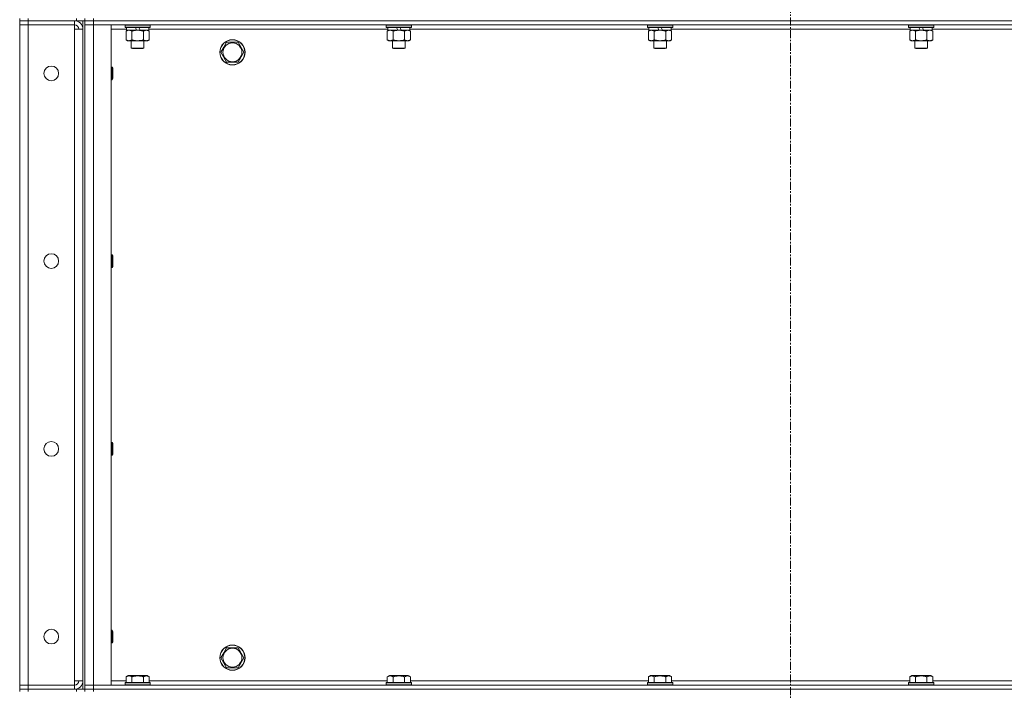
# Model space of a CAD drawing. Units: millimetres. Extents: x 0 to 21000, y -7 to 14850.
# Drawn here: x 9574 to 10509, y 10448 to 11085 of the extents above; entities that cross this region are included whole.
import ezdxf

# ---------------------------------------------------------------- set-up
doc = ezdxf.new("R2010")
doc.units = ezdxf.units.MM
doc.linetypes.add('K5LT_AXLED', pattern=[12, 7.5, -1.5, 1.5, -1.5])
doc.linetypes.add('K5LT_THIN', pattern=[0])
for name, color, linetype, true_color in [('OSI', 2, 'Continuous', 0xffff00), ('R', 1, 'Continuous', 0xff0000), ('WELDING', 7, 'Continuous', 0xffffff)]:
    doc.layers.add(name, color=color, linetype=linetype, true_color=true_color)

msp = doc.modelspace()

# ---------------------------------------------------------------- linework, layer by layer
at = {"layer": 'OSI', "color": 30, "linetype": 'K5LT_AXLED', "lineweight": 18, "true_color": 0xff8000}
msp.add_line((10306.4, 12323.45), (10306.4, 8973.45), dxfattribs=at)
at = {"layer": 'R', "color": 7, "linetype": 'K5LT_THIN', "lineweight": 18}
for p, q in [((9574.4, 11086.45), (9574.4, 11084.45)), ((9582.4, 11084.45), (9574.4, 11084.45)), ((9574.4, 11084.45), (9582.4, 11084.45)), ((9574.4, 11084.45), (9574.4, 11080.45)), ((9574.4, 10453.45), (9574.4, 11080.45)), ((9574.4, 11080.45), (9582.4, 11080.45)), ((9582.4, 11080.45), (9574.4, 11080.45)), ((9582.4, 11086.45), (9582.4, 11084.45)), ((9628.4, 11084.45), (9582.4, 11084.45)), ((9626.4, 11084.45), (9582.4, 11084.45)), ((9582.4, 11084.45), (9582.4, 11080.45)), ((9582.4, 11080.45), (9626.4, 11080.45)), ((9582.4, 11080.45), (9582.4, 10453.45)), ((9626.4, 11084.45), (9626.4, 11080.45)), ((9626.4, 11080.45), (9626.4, 11076.45)), ((9628.4, 11084.45), (9628.4, 11086.45)), ((9636.4, 11084.45), (9628.4, 11084.45)), ((9634.4, 11084.45), (9634.4, 10449.45)), ((9636.4, 11084.45), (9636.4, 11086.45)), ((9636.4, 11086.45), (9636.4, 11084.45)), ((9644.4, 11084.45), (9636.4, 11084.45)), ((9636.4, 11084.45), (9644.4, 11084.45)), ((9636.4, 11084.45), (9636.4, 10449.45)), ((9636.4, 11084.45), (9636.4, 11080.45)), ((9636.4, 11080.45), (9644.4, 11080.45)), ((9644.4, 11080.45), (9636.4, 11080.45)), ((9636.4, 10453.45), (9636.4, 11080.45)), ((9644.4, 11086.45), (9644.4, 11084.45)), ((9644.4, 11084.45), (10968.4, 11084.45)), ((10968.4, 11084.45), (9644.4, 11084.45)), ((9644.4, 11084.45), (9644.4, 11080.45)), ((10968.4, 11080.45), (9644.4, 11080.45)), ((9644.4, 11080.45), (9661.4, 11080.45)), ((9644.4, 11080.45), (9644.4, 10453.45)), ((9661.4, 11080.45), (9661.4, 10453.45)), ((9674.4, 11080.15), (9674.57, 11080.45)), ((9674.4, 11080.15), (9674.4, 11078.25)), ((9698.4, 11080.15), (9674.4, 11080.15)), ((9698.4, 11080.15), (9698.23, 11080.45)), ((9698.4, 11080.15), (9698.4, 11078.25)), ((9922.4, 11080.15), (9922.57, 11080.45)), ((9922.4, 11080.15), (9922.4, 11078.25)), ((9946.4, 11080.15), (9922.4, 11080.15)), ((9946.4, 11080.15), (9946.23, 11080.45)), ((9946.4, 11080.15), (9946.4, 11078.25)), ((10170.4, 11080.15), (10170.57, 11080.45)), ((10170.4, 11080.15), (10170.4, 11078.25)), ((10194.4, 11080.15), (10170.4, 11080.15)), ((10194.4, 11080.15), (10194.23, 11080.45)), ((10194.4, 11080.15), (10194.4, 11078.25)), ((10418.4, 11080.15), (10418.57, 11080.45)), ((10418.4, 11080.15), (10418.4, 11078.25)), ((10442.4, 11080.15), (10418.4, 11080.15)), ((10442.4, 11080.15), (10442.23, 11080.45)), ((10442.4, 11080.15), (10442.4, 11078.25)), ((9626.4, 11076.45), (9634.4, 11076.45)), ((9626.4, 10457.45), (9626.4, 11076.45)), ((9634.4, 11076.45), (9634.4, 10457.45)), ((9675.9, 11076.45), (9661.4, 11076.45)), ((9698.4, 11078.25), (9674.4, 11078.25)), ((9674.4, 11078.25), (9674.57, 11077.95)), ((9698.23, 11077.95), (9674.57, 11077.95)), ((9675.43, 11074.6), (9676.9, 11075.45)), ((9675.43, 11074.6), (9675.43, 11066.3)), ((9675.9, 11077.95), (9675.9, 11075.45)), ((9685.39, 11075.45), (9675.9, 11075.45)), ((9680.92, 11074.6), (9680.92, 11066.3)), ((9685.39, 11075.45), (9684.22, 11077.95)), ((9685.39, 11075.45), (9686.4, 11075.45)), ((9686.4, 11075.45), (9688.7, 11075.45)), ((9688.7, 11075.45), (9687.53, 11077.95)), ((9696.9, 11075.45), (9688.7, 11075.45)), ((9691.88, 11074.6), (9691.88, 11066.3)), ((9697.37, 11074.6), (9695.9, 11075.45)), ((9696.9, 11077.95), (9696.9, 11075.45)), ((9923.9, 11076.45), (9696.9, 11076.45)), ((9697.37, 11074.6), (9697.37, 11066.3)), ((9698.4, 11078.25), (9698.23, 11077.95)), ((9946.4, 11078.25), (9922.4, 11078.25)), ((9922.4, 11078.25), (9922.57, 11077.95)), ((9946.23, 11077.95), (9922.57, 11077.95)), ((9923.43, 11074.6), (9924.9, 11075.45)), ((9923.43, 11074.6), (9923.43, 11066.3)), ((9923.9, 11077.95), (9923.9, 11075.45)), ((9933.39, 11075.45), (9923.9, 11075.45)), ((9928.92, 11074.6), (9928.92, 11066.3)), ((9933.39, 11075.45), (9932.22, 11077.95)), ((9933.39, 11075.45), (9934.4, 11075.45)), ((9934.4, 11075.45), (9936.7, 11075.45)), ((9936.7, 11075.45), (9935.53, 11077.95)), ((9944.9, 11075.45), (9936.7, 11075.45)), ((9939.88, 11074.6), (9939.88, 11066.3)), ((9945.37, 11074.6), (9943.9, 11075.45)), ((9944.9, 11077.95), (9944.9, 11075.45)), ((10171.9, 11076.45), (9944.9, 11076.45)), ((9945.37, 11074.6), (9945.37, 11066.3)), ((9946.4, 11078.25), (9946.23, 11077.95)), ((10194.4, 11078.25), (10170.4, 11078.25)), ((10170.4, 11078.25), (10170.57, 11077.95)), ((10194.23, 11077.95), (10170.57, 11077.95)), ((10171.43, 11074.6), (10172.9, 11075.45)), ((10171.43, 11074.6), (10171.43, 11066.3)), ((10171.9, 11077.95), (10171.9, 11075.45)), ((10181.39, 11075.45), (10171.9, 11075.45)), ((10176.92, 11074.6), (10176.92, 11066.3)), ((10181.39, 11075.45), (10180.22, 11077.95)), ((10181.39, 11075.45), (10182.4, 11075.45)), ((10182.4, 11075.45), (10184.7, 11075.45)), ((10184.7, 11075.45), (10183.53, 11077.95)), ((10192.9, 11075.45), (10184.7, 11075.45)), ((10187.88, 11074.6), (10187.88, 11066.3)), ((10193.37, 11074.6), (10191.9, 11075.45)), ((10192.9, 11077.95), (10192.9, 11075.45)), ((10419.9, 11076.45), (10192.9, 11076.45)), ((10193.37, 11074.6), (10193.37, 11066.3)), ((10194.4, 11078.25), (10194.23, 11077.95)), ((10442.4, 11078.25), (10418.4, 11078.25)), ((10418.4, 11078.25), (10418.57, 11077.95)), ((10442.23, 11077.95), (10418.57, 11077.95)), ((10419.43, 11074.6), (10420.9, 11075.45)), ((10419.43, 11074.6), (10419.43, 11066.3)), ((10419.9, 11077.95), (10419.9, 11075.45)), ((10429.39, 11075.45), (10419.9, 11075.45)), ((10424.92, 11074.6), (10424.92, 11066.3)), ((10429.39, 11075.45), (10428.22, 11077.95)), ((10429.39, 11075.45), (10430.4, 11075.45)), ((10430.4, 11075.45), (10432.7, 11075.45)), ((10432.7, 11075.45), (10431.53, 11077.95)), ((10440.9, 11075.45), (10432.7, 11075.45)), ((10435.88, 11074.6), (10435.88, 11066.3)), ((10441.37, 11074.6), (10439.9, 11075.45)), ((10440.9, 11077.95), (10440.9, 11075.45)), ((10667.9, 11076.45), (10440.9, 11076.45)), ((10441.37, 11074.6), (10441.37, 11066.3)), ((10442.4, 11078.25), (10442.23, 11077.95)), ((9675.43, 11066.3), (9676.9, 11065.45)), ((9678.17, 11065.45), (9676.9, 11065.45)), ((9695.9, 11065.45), (9678.17, 11065.45)), ((9680.4, 11065.45), (9680.4, 11058.53)), ((9692.4, 11065.45), (9692.4, 11058.53)), ((9697.37, 11066.3), (9695.9, 11065.45)), ((9768.17, 11059.2), (9770.92, 11063.95)), ((9770.92, 11063.95), (9781.88, 11063.95)), ((9781.88, 11063.95), (9787.37, 11054.45)), ((9923.43, 11066.3), (9924.9, 11065.45)), ((9926.17, 11065.45), (9924.9, 11065.45)), ((9943.9, 11065.45), (9926.17, 11065.45)), ((9928.4, 11065.45), (9928.4, 11058.53)), ((9940.4, 11065.45), (9940.4, 11058.53)), ((9945.37, 11066.3), (9943.9, 11065.45)), ((10171.43, 11066.3), (10172.9, 11065.45)), ((10174.17, 11065.45), (10172.9, 11065.45)), ((10191.9, 11065.45), (10174.17, 11065.45)), ((10176.4, 11065.45), (10176.4, 11058.53)), ((10188.4, 11065.45), (10188.4, 11058.53)), ((10193.37, 11066.3), (10191.9, 11065.45)), ((10419.43, 11066.3), (10420.9, 11065.45)), ((10422.17, 11065.45), (10420.9, 11065.45)), ((10439.9, 11065.45), (10422.17, 11065.45)), ((10424.4, 11065.45), (10424.4, 11058.53)), ((10436.4, 11065.45), (10436.4, 11058.53)), ((10441.37, 11066.3), (10439.9, 11065.45)), ((9692.4, 11058.53), (9680.4, 11058.53)), ((9680.4, 11058.53), (9681.4, 11057.95)), ((9691.4, 11057.95), (9681.4, 11057.95)), ((9692.4, 11058.53), (9691.4, 11057.95)), ((9765.43, 11054.45), (9768.17, 11059.2)), ((9770.92, 11044.95), (9765.43, 11054.45)), ((9787.37, 11054.45), (9781.88, 11044.95)), ((9940.4, 11058.53), (9928.4, 11058.53)), ((9928.4, 11058.53), (9929.4, 11057.95)), ((9939.4, 11057.95), (9929.4, 11057.95)), ((9940.4, 11058.53), (9939.4, 11057.95)), ((10188.4, 11058.53), (10176.4, 11058.53)), ((10176.4, 11058.53), (10177.4, 11057.95)), ((10187.4, 11057.95), (10177.4, 11057.95)), ((10188.4, 11058.53), (10187.4, 11057.95)), ((10436.4, 11058.53), (10424.4, 11058.53)), ((10424.4, 11058.53), (10425.4, 11057.95)), ((10435.4, 11057.95), (10425.4, 11057.95)), ((10436.4, 11058.53), (10435.4, 11057.95)), ((9781.88, 11044.95), (9770.92, 11044.95)), ((9661.4, 11040.45), (9662.32, 11040.45)), ((9662.32, 11040.45), (9662.9, 11039.45)), ((9662.32, 11040.45), (9662.32, 11028.45)), ((9662.9, 11039.45), (9662.9, 11029.45)), ((9661.4, 11028.45), (9662.32, 11028.45)), ((9662.32, 11028.45), (9662.9, 11029.45)), ((9661.4, 10862.12), (9662.32, 10862.12)), ((9662.32, 10862.12), (9662.9, 10861.12)), ((9662.32, 10862.12), (9662.32, 10850.12)), ((9662.9, 10861.12), (9662.9, 10851.12)), ((9661.4, 10850.12), (9662.32, 10850.12)), ((9662.32, 10850.12), (9662.9, 10851.12)), ((9661.4, 10683.78), (9662.32, 10683.78)), ((9662.32, 10683.78), (9662.9, 10682.78)), ((9662.32, 10683.78), (9662.32, 10671.78)), ((9662.9, 10682.78), (9662.9, 10672.78)), ((9661.4, 10671.78), (9662.32, 10671.78)), ((9662.32, 10671.78), (9662.9, 10672.78)), ((9661.4, 10505.45), (9662.32, 10505.45)), ((9662.32, 10505.45), (9662.9, 10504.45)), ((9662.32, 10505.45), (9662.32, 10493.45)), ((9662.9, 10504.45), (9662.9, 10494.45)), ((9661.4, 10493.45), (9662.32, 10493.45)), ((9662.32, 10493.45), (9662.9, 10494.45)), ((9765.43, 10479.45), (9768.17, 10484.2)), ((9768.17, 10484.2), (9770.92, 10488.95)), ((9770.92, 10488.95), (9781.88, 10488.95)), ((9781.88, 10488.95), (9787.37, 10479.45)), ((9770.92, 10469.95), (9765.43, 10479.45)), ((9787.37, 10479.45), (9781.88, 10469.95)), ((9675.43, 10461.3), (9677.43, 10462.45)), ((9695.37, 10462.45), (9677.43, 10462.45)), ((9697.37, 10461.3), (9695.37, 10462.45)), ((9781.88, 10469.95), (9770.92, 10469.95)), ((9923.43, 10461.3), (9925.43, 10462.45)), ((9943.37, 10462.45), (9925.43, 10462.45)), ((9945.37, 10461.3), (9943.37, 10462.45)), ((10171.43, 10461.3), (10173.43, 10462.45)), ((10191.37, 10462.45), (10173.43, 10462.45)), ((10193.37, 10461.3), (10191.37, 10462.45)), ((10419.43, 10461.3), (10421.43, 10462.45)), ((10439.37, 10462.45), (10421.43, 10462.45)), ((10441.37, 10461.3), (10439.37, 10462.45)), ((9582.4, 10453.45), (9574.4, 10453.45)), ((9574.4, 10453.45), (9582.4, 10453.45)), ((9574.4, 10449.45), (9574.4, 10453.45)), ((9626.4, 10453.45), (9582.4, 10453.45)), ((9582.4, 10449.45), (9582.4, 10453.45)), ((9634.4, 10457.45), (9626.4, 10457.45)), ((9626.4, 10457.45), (9626.4, 10453.45)), ((9626.4, 10449.45), (9626.4, 10453.45)), ((9644.4, 10453.45), (9636.4, 10453.45)), ((9636.4, 10453.45), (9644.4, 10453.45)), ((9636.4, 10449.45), (9636.4, 10453.45)), ((9644.4, 10453.45), (10968.4, 10453.45)), ((9661.4, 10453.45), (9644.4, 10453.45)), ((9644.4, 10449.45), (9644.4, 10453.45)), ((9661.4, 10457.45), (9675.43, 10457.45)), ((9674.4, 10455.65), (9674.57, 10455.95)), ((9674.4, 10455.65), (9674.4, 10453.75)), ((9698.4, 10455.65), (9674.4, 10455.65)), ((9698.4, 10453.75), (9674.4, 10453.75)), ((9674.4, 10453.75), (9674.57, 10453.45)), ((9698.23, 10455.95), (9674.57, 10455.95)), ((9675.43, 10461.3), (9675.43, 10455.95)), ((9680.92, 10461.3), (9680.92, 10455.95)), ((9691.88, 10461.3), (9691.88, 10455.95)), ((9697.37, 10461.3), (9697.37, 10455.95)), ((9697.37, 10457.45), (9923.43, 10457.45)), ((9698.4, 10455.65), (9698.23, 10455.95)), ((9698.4, 10453.75), (9698.23, 10453.45)), ((9698.4, 10455.65), (9698.4, 10453.75)), ((9922.4, 10455.65), (9922.57, 10455.95)), ((9922.4, 10455.65), (9922.4, 10453.75)), ((9946.4, 10455.65), (9922.4, 10455.65)), ((9946.4, 10453.75), (9922.4, 10453.75)), ((9922.4, 10453.75), (9922.57, 10453.45)), ((9946.23, 10455.95), (9922.57, 10455.95)), ((9923.43, 10461.3), (9923.43, 10455.95)), ((9928.92, 10461.3), (9928.92, 10455.95)), ((9939.88, 10461.3), (9939.88, 10455.95)), ((9945.37, 10461.3), (9945.37, 10455.95)), ((9945.37, 10457.45), (10171.43, 10457.45)), ((9946.4, 10455.65), (9946.23, 10455.95)), ((9946.4, 10453.75), (9946.23, 10453.45)), ((9946.4, 10455.65), (9946.4, 10453.75)), ((10170.4, 10455.65), (10170.57, 10455.95)), ((10170.4, 10455.65), (10170.4, 10453.75)), ((10194.4, 10455.65), (10170.4, 10455.65)), ((10194.4, 10453.75), (10170.4, 10453.75)), ((10170.4, 10453.75), (10170.57, 10453.45)), ((10194.23, 10455.95), (10170.57, 10455.95)), ((10171.43, 10461.3), (10171.43, 10455.95)), ((10176.92, 10461.3), (10176.92, 10455.95)), ((10187.88, 10461.3), (10187.88, 10455.95)), ((10193.37, 10461.3), (10193.37, 10455.95)), ((10193.37, 10457.45), (10419.43, 10457.45)), ((10194.4, 10455.65), (10194.23, 10455.95)), ((10194.4, 10453.75), (10194.23, 10453.45)), ((10194.4, 10455.65), (10194.4, 10453.75)), ((10418.4, 10455.65), (10418.57, 10455.95)), ((10418.4, 10455.65), (10418.4, 10453.75)), ((10442.4, 10455.65), (10418.4, 10455.65)), ((10442.4, 10453.75), (10418.4, 10453.75)), ((10418.4, 10453.75), (10418.57, 10453.45)), ((10442.23, 10455.95), (10418.57, 10455.95)), ((10419.43, 10461.3), (10419.43, 10455.95)), ((10424.92, 10461.3), (10424.92, 10455.95)), ((10435.88, 10461.3), (10435.88, 10455.95)), ((10441.37, 10461.3), (10441.37, 10455.95)), ((10441.37, 10457.45), (10667.43, 10457.45)), ((10442.4, 10455.65), (10442.23, 10455.95)), ((10442.4, 10453.75), (10442.23, 10453.45)), ((10442.4, 10455.65), (10442.4, 10453.75)), ((9574.4, 10449.45), (9582.4, 10449.45)), ((9574.4, 10449.45), (9574.4, 10447.45)), ((9582.4, 10449.45), (9574.4, 10449.45)), ((9628.4, 10449.45), (9582.4, 10449.45)), ((9582.4, 10449.45), (9582.4, 10447.45)), ((9582.4, 10449.45), (9626.4, 10449.45)), ((9628.4, 10449.45), (9636.4, 10449.45)), ((9628.4, 10447.45), (9628.4, 10449.45)), ((9644.4, 10449.45), (9636.4, 10449.45)), ((9636.4, 10449.45), (9644.4, 10449.45)), ((9636.4, 10449.45), (9636.4, 10447.45)), ((9636.4, 10447.45), (9636.4, 10449.45)), ((9644.4, 10449.45), (10968.4, 10449.45)), ((9644.4, 10449.45), (10968.4, 10449.45)), ((9644.4, 10449.45), (9644.4, 10447.45))]:
    msp.add_line(p, q, dxfattribs=at)
for centre, radius in [((9776.4, 11054.45), 12), ((9776.4, 11054.45), 11.83), ((9776.4, 11054.45), 8.97), ((9604.4, 11034.45), 7), ((9604.4, 10856.12), 7), ((9604.4, 10677.78), 7), ((9604.4, 10499.45), 7), ((9776.4, 10479.45), 12), ((9776.4, 10479.45), 11.83), ((9776.4, 10479.45), 8.97)]:
    msp.add_circle(centre, radius, dxfattribs=at)
for centre, radius, start, end in [((9626.4, 11076.45), 8, 0, 90), ((9626.4, 11076.45), 4, 0, 90), ((9626.4, 10457.45), 8, 270, 0), ((9626.4, 10457.45), 4, 270, 0)]:
    msp.add_arc(centre, radius, start, end, dxfattribs=at)
at = {"layer": 'WELDING', "color": 7, "linetype": 'K5LT_THIN', "lineweight": 18}
for points, knots in [([(9678.17, 11075.45), (9677.99, 11075.45), (9677.67, 11075.43), (9677.18, 11075.34), (9676.66, 11075.19), (9676.06, 11074.94), (9675.63, 11074.72), (9675.43, 11074.6)], [0, 0, 0, 0, 1.597458, 2.676777, 4.235764, 6.182879, 8, 8, 8, 8]), ([(9680.92, 11074.6), (9680.58, 11074.79), (9680.09, 11075.04), (9679.45, 11075.26), (9679.04, 11075.37), (9678.61, 11075.43), (9678.33, 11075.45), (9678.17, 11075.45)], [0, 0, 0, 0, 3.005828, 4.318193, 5.5895, 6.632109, 8, 8, 8, 8]), ([(9686.4, 11075.45), (9686.22, 11075.45), (9685.85, 11075.44), (9685.3, 11075.42), (9684.75, 11075.37), (9684.26, 11075.31), (9683.9, 11075.26), (9683.67, 11075.23), (9683.5, 11075.2), (9683.32, 11075.17), (9683.15, 11075.14), (9682.98, 11075.11), (9682.79, 11075.07), (9682.57, 11075.02), (9682.25, 11074.95), (9681.94, 11074.87), (9681.62, 11074.79), (9681.39, 11074.73), (9681.15, 11074.67), (9680.99, 11074.62), (9680.92, 11074.6)], [0, 0, 0, 0, 0.426692, 0.853385, 1.280077, 1.70677, 1.976977, 2.112081, 2.247185, 2.382289, 2.517392, 2.652496, 2.7876, 2.975699, 3.163798, 3.539996, 3.728096, 3.916195, 4.104294, 4.292393, 4.292393, 4.292393, 4.292393]), ([(9691.88, 11074.6), (9691.82, 11074.62), (9691.7, 11074.65), (9691.52, 11074.7), (9691.33, 11074.75), (9691.09, 11074.82), (9690.78, 11074.9), (9690.44, 11074.98), (9690.13, 11075.04), (9689.85, 11075.1), (9689.62, 11075.14), (9689.44, 11075.18), (9689.23, 11075.21), (9688.94, 11075.26), (9688.58, 11075.31), (9688.21, 11075.35), (9687.73, 11075.4), (9687.24, 11075.43), (9686.76, 11075.45), (9686.52, 11075.45), (9686.4, 11075.45)], [0, 0, 0, 0, 0.14736, 0.294719, 0.442079, 0.589439, 0.884158, 1.178877, 1.396237, 1.613598, 1.830958, 1.939638, 2.048318, 2.328827, 2.609337, 2.889846, 3.170356, 3.731374, 4.011884, 4.292393, 4.292393, 4.292393, 4.292393]), ([(9694.63, 11075.45), (9694.5, 11075.45), (9694.25, 11075.44), (9693.88, 11075.39), (9693.52, 11075.31), (9693.05, 11075.17), (9692.51, 11074.94), (9692.09, 11074.72), (9691.88, 11074.6)], [0, 0, 0, 0, 1.192024, 2.404251, 3.60809, 4.765234, 6.955738, 9, 9, 9, 9]), ([(9697.37, 11074.6), (9697.08, 11074.77), (9696.65, 11074.99), (9696.08, 11075.2), (9695.7, 11075.32), (9695.34, 11075.39), (9694.98, 11075.44), (9694.75, 11075.45), (9694.63, 11075.45)], [0, 0, 0, 0, 2.905563, 4.375924, 5.511195, 6.679161, 7.850161, 9, 9, 9, 9]), ([(9926.17, 11075.45), (9925.99, 11075.45), (9925.67, 11075.43), (9925.18, 11075.34), (9924.66, 11075.19), (9924.06, 11074.94), (9923.63, 11074.72), (9923.43, 11074.6)], [0, 0, 0, 0, 1.597458, 2.676777, 4.235764, 6.182879, 8, 8, 8, 8]), ([(9928.92, 11074.6), (9928.58, 11074.79), (9928.09, 11075.04), (9927.45, 11075.26), (9927.04, 11075.37), (9926.61, 11075.43), (9926.33, 11075.45), (9926.17, 11075.45)], [0, 0, 0, 0, 3.005828, 4.318193, 5.5895, 6.632109, 8, 8, 8, 8]), ([(9934.4, 11075.45), (9934.22, 11075.45), (9933.85, 11075.44), (9933.3, 11075.42), (9932.75, 11075.37), (9932.26, 11075.31), (9931.9, 11075.26), (9931.67, 11075.23), (9931.5, 11075.2), (9931.32, 11075.17), (9931.15, 11075.14), (9930.98, 11075.11), (9930.79, 11075.07), (9930.57, 11075.02), (9930.25, 11074.95), (9929.94, 11074.87), (9929.62, 11074.79), (9929.39, 11074.73), (9929.15, 11074.67), (9928.99, 11074.62), (9928.92, 11074.6)], [0, 0, 0, 0, 0.426692, 0.853385, 1.280077, 1.70677, 1.976977, 2.112081, 2.247185, 2.382289, 2.517392, 2.652496, 2.7876, 2.975699, 3.163798, 3.539996, 3.728096, 3.916195, 4.104294, 4.292393, 4.292393, 4.292393, 4.292393]), ([(9939.88, 11074.6), (9939.82, 11074.62), (9939.7, 11074.65), (9939.52, 11074.7), (9939.33, 11074.75), (9939.09, 11074.82), (9938.78, 11074.9), (9938.44, 11074.98), (9938.13, 11075.04), (9937.85, 11075.1), (9937.62, 11075.14), (9937.44, 11075.18), (9937.23, 11075.21), (9936.94, 11075.26), (9936.58, 11075.31), (9936.21, 11075.35), (9935.73, 11075.4), (9935.24, 11075.43), (9934.76, 11075.45), (9934.52, 11075.45), (9934.4, 11075.45)], [0, 0, 0, 0, 0.14736, 0.294719, 0.442079, 0.589439, 0.884158, 1.178877, 1.396237, 1.613598, 1.830958, 1.939638, 2.048318, 2.328827, 2.609337, 2.889846, 3.170356, 3.731374, 4.011884, 4.292393, 4.292393, 4.292393, 4.292393]), ([(9942.63, 11075.45), (9942.5, 11075.45), (9942.25, 11075.44), (9941.88, 11075.39), (9941.52, 11075.31), (9941.05, 11075.17), (9940.51, 11074.94), (9940.09, 11074.72), (9939.88, 11074.6)], [0, 0, 0, 0, 1.192024, 2.404251, 3.60809, 4.765234, 6.955738, 9, 9, 9, 9]), ([(9945.37, 11074.6), (9945.08, 11074.77), (9944.65, 11074.99), (9944.08, 11075.2), (9943.7, 11075.32), (9943.34, 11075.39), (9942.98, 11075.44), (9942.75, 11075.45), (9942.63, 11075.45)], [0, 0, 0, 0, 2.905563, 4.375924, 5.511195, 6.679161, 7.850161, 9, 9, 9, 9]), ([(10174.17, 11075.45), (10173.99, 11075.45), (10173.67, 11075.43), (10173.18, 11075.34), (10172.66, 11075.19), (10172.06, 11074.94), (10171.63, 11074.72), (10171.43, 11074.6)], [0, 0, 0, 0, 1.597458, 2.676777, 4.235764, 6.182879, 8, 8, 8, 8]), ([(10176.92, 11074.6), (10176.58, 11074.79), (10176.09, 11075.04), (10175.45, 11075.26), (10175.04, 11075.37), (10174.61, 11075.43), (10174.33, 11075.45), (10174.17, 11075.45)], [0, 0, 0, 0, 3.005828, 4.318193, 5.5895, 6.632109, 8, 8, 8, 8]), ([(10182.4, 11075.45), (10182.22, 11075.45), (10181.85, 11075.44), (10181.3, 11075.42), (10180.75, 11075.37), (10180.26, 11075.31), (10179.9, 11075.26), (10179.67, 11075.23), (10179.5, 11075.2), (10179.32, 11075.17), (10179.15, 11075.14), (10178.98, 11075.11), (10178.79, 11075.07), (10178.57, 11075.02), (10178.25, 11074.95), (10177.94, 11074.87), (10177.62, 11074.79), (10177.39, 11074.73), (10177.15, 11074.67), (10176.99, 11074.62), (10176.92, 11074.6)], [0, 0, 0, 0, 0.426692, 0.853385, 1.280077, 1.70677, 1.976977, 2.112081, 2.247185, 2.382289, 2.517392, 2.652496, 2.7876, 2.975699, 3.163798, 3.539996, 3.728096, 3.916195, 4.104294, 4.292393, 4.292393, 4.292393, 4.292393]), ([(10187.88, 11074.6), (10187.82, 11074.62), (10187.7, 11074.65), (10187.52, 11074.7), (10187.33, 11074.75), (10187.09, 11074.82), (10186.78, 11074.9), (10186.44, 11074.98), (10186.13, 11075.04), (10185.85, 11075.1), (10185.62, 11075.14), (10185.44, 11075.18), (10185.23, 11075.21), (10184.94, 11075.26), (10184.58, 11075.31), (10184.21, 11075.35), (10183.73, 11075.4), (10183.24, 11075.43), (10182.76, 11075.45), (10182.52, 11075.45), (10182.4, 11075.45)], [0, 0, 0, 0, 0.14736, 0.294719, 0.442079, 0.589439, 0.884158, 1.178877, 1.396237, 1.613598, 1.830958, 1.939638, 2.048318, 2.328827, 2.609337, 2.889846, 3.170356, 3.731374, 4.011884, 4.292393, 4.292393, 4.292393, 4.292393]), ([(10190.63, 11075.45), (10190.5, 11075.45), (10190.25, 11075.44), (10189.88, 11075.39), (10189.52, 11075.31), (10189.05, 11075.17), (10188.51, 11074.94), (10188.09, 11074.72), (10187.88, 11074.6)], [0, 0, 0, 0, 1.192024, 2.404251, 3.60809, 4.765234, 6.955738, 9, 9, 9, 9]), ([(10193.37, 11074.6), (10193.08, 11074.77), (10192.65, 11074.99), (10192.08, 11075.2), (10191.7, 11075.32), (10191.34, 11075.39), (10190.98, 11075.44), (10190.75, 11075.45), (10190.63, 11075.45)], [0, 0, 0, 0, 2.905563, 4.375924, 5.511195, 6.679161, 7.850161, 9, 9, 9, 9]), ([(10422.17, 11075.45), (10421.99, 11075.45), (10421.67, 11075.43), (10421.18, 11075.34), (10420.66, 11075.19), (10420.06, 11074.94), (10419.63, 11074.72), (10419.43, 11074.6)], [0, 0, 0, 0, 1.597458, 2.676777, 4.235764, 6.182879, 8, 8, 8, 8]), ([(10424.92, 11074.6), (10424.58, 11074.79), (10424.09, 11075.04), (10423.45, 11075.26), (10423.04, 11075.37), (10422.61, 11075.43), (10422.33, 11075.45), (10422.17, 11075.45)], [0, 0, 0, 0, 3.005828, 4.318193, 5.5895, 6.632109, 8, 8, 8, 8]), ([(10430.4, 11075.45), (10430.22, 11075.45), (10429.85, 11075.44), (10429.3, 11075.42), (10428.75, 11075.37), (10428.26, 11075.31), (10427.9, 11075.26), (10427.67, 11075.23), (10427.5, 11075.2), (10427.32, 11075.17), (10427.15, 11075.14), (10426.98, 11075.11), (10426.79, 11075.07), (10426.57, 11075.02), (10426.25, 11074.95), (10425.94, 11074.87), (10425.62, 11074.79), (10425.39, 11074.73), (10425.15, 11074.67), (10424.99, 11074.62), (10424.92, 11074.6)], [0, 0, 0, 0, 0.426692, 0.853385, 1.280077, 1.70677, 1.976977, 2.112081, 2.247185, 2.382289, 2.517392, 2.652496, 2.7876, 2.975699, 3.163798, 3.539996, 3.728096, 3.916195, 4.104294, 4.292393, 4.292393, 4.292393, 4.292393]), ([(10435.88, 11074.6), (10435.82, 11074.62), (10435.7, 11074.65), (10435.52, 11074.7), (10435.33, 11074.75), (10435.09, 11074.82), (10434.78, 11074.9), (10434.44, 11074.98), (10434.13, 11075.04), (10433.85, 11075.1), (10433.62, 11075.14), (10433.44, 11075.18), (10433.23, 11075.21), (10432.94, 11075.26), (10432.58, 11075.31), (10432.21, 11075.35), (10431.73, 11075.4), (10431.24, 11075.43), (10430.76, 11075.45), (10430.52, 11075.45), (10430.4, 11075.45)], [0, 0, 0, 0, 0.14736, 0.294719, 0.442079, 0.589439, 0.884158, 1.178877, 1.396237, 1.613598, 1.830958, 1.939638, 2.048318, 2.328827, 2.609337, 2.889846, 3.170356, 3.731374, 4.011884, 4.292393, 4.292393, 4.292393, 4.292393]), ([(10438.63, 11075.45), (10438.5, 11075.45), (10438.25, 11075.44), (10437.88, 11075.39), (10437.52, 11075.31), (10437.05, 11075.17), (10436.51, 11074.94), (10436.09, 11074.72), (10435.88, 11074.6)], [0, 0, 0, 0, 1.192024, 2.404251, 3.60809, 4.765234, 6.955738, 9, 9, 9, 9]), ([(10441.37, 11074.6), (10441.08, 11074.77), (10440.65, 11074.99), (10440.08, 11075.2), (10439.7, 11075.32), (10439.34, 11075.39), (10438.98, 11075.44), (10438.75, 11075.45), (10438.63, 11075.45)], [0, 0, 0, 0, 2.905563, 4.375924, 5.511195, 6.679161, 7.850161, 9, 9, 9, 9]), ([(9675.43, 11066.3), (9675.68, 11066.16), (9676.11, 11065.93), (9676.72, 11065.69), (9677.25, 11065.54), (9677.73, 11065.46), (9678.04, 11065.45), (9678.17, 11065.45)], [0, 0, 0, 0, 2.217775, 3.830428, 5.353122, 6.821732, 8, 8, 8, 8]), ([(9678.17, 11065.45), (9678.35, 11065.45), (9678.71, 11065.47), (9679.15, 11065.56), (9679.65, 11065.7), (9680.21, 11065.92), (9680.68, 11066.16), (9680.92, 11066.3)], [0, 0, 0, 0, 1.523216, 3.057663, 3.814901, 5.878539, 8, 8, 8, 8]), ([(9680.92, 11066.3), (9681.01, 11066.27), (9681.19, 11066.22), (9681.47, 11066.14), (9681.74, 11066.07), (9682.3, 11065.93), (9683.07, 11065.77), (9684.04, 11065.61), (9684.77, 11065.53), (9685.31, 11065.48), (9685.68, 11065.46), (9685.98, 11065.45), (9686.22, 11065.45), (9686.46, 11065.45), (9686.76, 11065.45), (9687.12, 11065.46), (9687.49, 11065.48), (9687.97, 11065.52), (9688.57, 11065.59), (9689.49, 11065.72), (9690.38, 11065.9), (9691.14, 11066.09), (9691.56, 11066.21), (9691.78, 11066.27), (9691.88, 11066.3)], [0, 0, 0, 0, 0.360272, 0.720544, 1.080816, 1.441087, 2.882175, 4.029166, 5.176157, 5.634334, 6.092512, 6.546256, 6.773128, 7, 7.455961, 7.911922, 8.367882, 8.823843, 9.735765, 10.647686, 12.323843, 13.161922, 13.580961, 14, 14, 14, 14]), ([(9691.88, 11066.3), (9692.21, 11066.11), (9692.68, 11065.88), (9693.25, 11065.67), (9693.6, 11065.57), (9693.9, 11065.51), (9694.24, 11065.46), (9694.6, 11065.44), (9694.95, 11065.46), (9695.26, 11065.49), (9695.6, 11065.56), (9696.04, 11065.68), (9696.65, 11065.91), (9697.11, 11066.15), (9697.37, 11066.3)], [0, 0, 0, 0, 2.72415, 3.912285, 4.716446, 5.530362, 6.353984, 7.500189, 8.40607, 9.211142, 9.998759, 11.128707, 12.847273, 15, 15, 15, 15]), ([(9923.43, 11066.3), (9923.68, 11066.16), (9924.11, 11065.93), (9924.72, 11065.69), (9925.25, 11065.54), (9925.73, 11065.46), (9926.04, 11065.45), (9926.17, 11065.45)], [0, 0, 0, 0, 2.217775, 3.830428, 5.353122, 6.821732, 8, 8, 8, 8]), ([(9926.17, 11065.45), (9926.35, 11065.45), (9926.71, 11065.47), (9927.15, 11065.56), (9927.65, 11065.7), (9928.21, 11065.92), (9928.68, 11066.16), (9928.92, 11066.3)], [0, 0, 0, 0, 1.523216, 3.057663, 3.814901, 5.878539, 8, 8, 8, 8]), ([(9928.92, 11066.3), (9929.01, 11066.27), (9929.19, 11066.22), (9929.47, 11066.14), (9929.74, 11066.07), (9930.3, 11065.93), (9931.07, 11065.77), (9932.04, 11065.61), (9932.77, 11065.53), (9933.31, 11065.48), (9933.68, 11065.46), (9933.98, 11065.45), (9934.22, 11065.45), (9934.46, 11065.45), (9934.76, 11065.45), (9935.12, 11065.46), (9935.49, 11065.48), (9935.97, 11065.52), (9936.57, 11065.59), (9937.49, 11065.72), (9938.38, 11065.9), (9939.14, 11066.09), (9939.56, 11066.21), (9939.78, 11066.27), (9939.88, 11066.3)], [0, 0, 0, 0, 0.360272, 0.720544, 1.080816, 1.441087, 2.882175, 4.029166, 5.176157, 5.634334, 6.092512, 6.546256, 6.773128, 7, 7.455961, 7.911922, 8.367882, 8.823843, 9.735765, 10.647686, 12.323843, 13.161922, 13.580961, 14, 14, 14, 14]), ([(9939.88, 11066.3), (9940.21, 11066.11), (9940.68, 11065.88), (9941.25, 11065.67), (9941.6, 11065.57), (9941.9, 11065.51), (9942.24, 11065.46), (9942.6, 11065.44), (9942.95, 11065.46), (9943.26, 11065.49), (9943.6, 11065.56), (9944.04, 11065.68), (9944.65, 11065.91), (9945.11, 11066.15), (9945.37, 11066.3)], [0, 0, 0, 0, 2.72415, 3.912285, 4.716446, 5.530362, 6.353984, 7.500189, 8.40607, 9.211142, 9.998759, 11.128707, 12.847273, 15, 15, 15, 15]), ([(10171.43, 11066.3), (10171.68, 11066.16), (10172.11, 11065.93), (10172.72, 11065.69), (10173.25, 11065.54), (10173.73, 11065.46), (10174.04, 11065.45), (10174.17, 11065.45)], [0, 0, 0, 0, 2.217775, 3.830428, 5.353122, 6.821732, 8, 8, 8, 8]), ([(10174.17, 11065.45), (10174.35, 11065.45), (10174.71, 11065.47), (10175.15, 11065.56), (10175.65, 11065.7), (10176.21, 11065.92), (10176.68, 11066.16), (10176.92, 11066.3)], [0, 0, 0, 0, 1.523216, 3.057663, 3.814901, 5.878539, 8, 8, 8, 8]), ([(10176.92, 11066.3), (10177.01, 11066.27), (10177.19, 11066.22), (10177.47, 11066.14), (10177.74, 11066.07), (10178.3, 11065.93), (10179.07, 11065.77), (10180.04, 11065.61), (10180.77, 11065.53), (10181.31, 11065.48), (10181.68, 11065.46), (10181.98, 11065.45), (10182.22, 11065.45), (10182.46, 11065.45), (10182.76, 11065.45), (10183.12, 11065.46), (10183.49, 11065.48), (10183.97, 11065.52), (10184.57, 11065.59), (10185.49, 11065.72), (10186.38, 11065.9), (10187.14, 11066.09), (10187.56, 11066.21), (10187.78, 11066.27), (10187.88, 11066.3)], [0, 0, 0, 0, 0.360272, 0.720544, 1.080816, 1.441087, 2.882175, 4.029166, 5.176157, 5.634334, 6.092512, 6.546256, 6.773128, 7, 7.455961, 7.911922, 8.367882, 8.823843, 9.735765, 10.647686, 12.323843, 13.161922, 13.580961, 14, 14, 14, 14]), ([(10187.88, 11066.3), (10188.21, 11066.11), (10188.68, 11065.88), (10189.25, 11065.67), (10189.6, 11065.57), (10189.9, 11065.51), (10190.24, 11065.46), (10190.6, 11065.44), (10190.95, 11065.46), (10191.26, 11065.49), (10191.6, 11065.56), (10192.04, 11065.68), (10192.65, 11065.91), (10193.11, 11066.15), (10193.37, 11066.3)], [0, 0, 0, 0, 2.72415, 3.912285, 4.716446, 5.530362, 6.353984, 7.500189, 8.40607, 9.211142, 9.998759, 11.128707, 12.847273, 15, 15, 15, 15]), ([(10419.43, 11066.3), (10419.68, 11066.16), (10420.11, 11065.93), (10420.72, 11065.69), (10421.25, 11065.54), (10421.73, 11065.46), (10422.04, 11065.45), (10422.17, 11065.45)], [0, 0, 0, 0, 2.217775, 3.830428, 5.353122, 6.821732, 8, 8, 8, 8]), ([(10422.17, 11065.45), (10422.35, 11065.45), (10422.71, 11065.47), (10423.15, 11065.56), (10423.65, 11065.7), (10424.21, 11065.92), (10424.68, 11066.16), (10424.92, 11066.3)], [0, 0, 0, 0, 1.523216, 3.057663, 3.814901, 5.878539, 8, 8, 8, 8]), ([(10424.92, 11066.3), (10425.01, 11066.27), (10425.19, 11066.22), (10425.47, 11066.14), (10425.74, 11066.07), (10426.3, 11065.93), (10427.07, 11065.77), (10428.04, 11065.61), (10428.77, 11065.53), (10429.31, 11065.48), (10429.68, 11065.46), (10429.98, 11065.45), (10430.22, 11065.45), (10430.46, 11065.45), (10430.76, 11065.45), (10431.12, 11065.46), (10431.49, 11065.48), (10431.97, 11065.52), (10432.57, 11065.59), (10433.49, 11065.72), (10434.38, 11065.9), (10435.14, 11066.09), (10435.56, 11066.21), (10435.78, 11066.27), (10435.88, 11066.3)], [0, 0, 0, 0, 0.360272, 0.720544, 1.080816, 1.441087, 2.882175, 4.029166, 5.176157, 5.634334, 6.092512, 6.546256, 6.773128, 7, 7.455961, 7.911922, 8.367882, 8.823843, 9.735765, 10.647686, 12.323843, 13.161922, 13.580961, 14, 14, 14, 14]), ([(10435.88, 11066.3), (10436.21, 11066.11), (10436.68, 11065.88), (10437.25, 11065.67), (10437.6, 11065.57), (10437.9, 11065.51), (10438.24, 11065.46), (10438.6, 11065.44), (10438.95, 11065.46), (10439.26, 11065.49), (10439.6, 11065.56), (10440.04, 11065.68), (10440.65, 11065.91), (10441.11, 11066.15), (10441.37, 11066.3)], [0, 0, 0, 0, 2.72415, 3.912285, 4.716446, 5.530362, 6.353984, 7.500189, 8.40607, 9.211142, 9.998759, 11.128707, 12.847273, 15, 15, 15, 15]), ([(9680.92, 10461.3), (9680.59, 10461.48), (9680.19, 10461.68), (9679.7, 10461.87), (9679.43, 10461.96), (9679.16, 10462.03), (9678.87, 10462.09), (9678.55, 10462.13), (9678.19, 10462.15), (9677.84, 10462.14), (9677.52, 10462.1), (9677.17, 10462.03), (9676.73, 10461.91), (9676.14, 10461.68), (9675.69, 10461.45), (9675.43, 10461.3)], [0, 0, 0, 0, 2.912728, 3.529104, 4.366059, 5.20805, 5.90491, 6.841792, 7.999747, 8.992853, 9.878966, 10.753647, 12.031595, 13.665019, 16, 16, 16, 16]), ([(9691.88, 10461.3), (9691.65, 10461.36), (9691.03, 10461.54), (9689.9, 10461.8), (9688.78, 10461.99), (9687.82, 10462.09), (9687.19, 10462.13), (9686.69, 10462.14), (9686.32, 10462.15), (9685.99, 10462.14), (9685.59, 10462.13), (9685.13, 10462.1), (9684.68, 10462.06), (9684.03, 10461.98), (9683.01, 10461.82), (9681.91, 10461.57), (9681.16, 10461.37), (9680.92, 10461.3)], [0, 0, 0, 0, 2.896048, 7.635036, 13.675312, 16.352744, 19.030177, 21.193346, 22.27493, 23.356515, 25.164905, 26.973294, 28.781684, 30.590074, 34.691771, 40.985529, 43.953237, 43.953237, 43.953237, 43.953237]), ([(9697.37, 10461.3), (9697.05, 10461.48), (9696.65, 10461.68), (9696.15, 10461.87), (9695.89, 10461.96), (9695.61, 10462.03), (9695.33, 10462.09), (9695, 10462.13), (9694.65, 10462.15), (9694.29, 10462.14), (9693.98, 10462.1), (9693.62, 10462.03), (9693.19, 10461.91), (9692.59, 10461.68), (9692.14, 10461.45), (9691.88, 10461.3)], [0, 0, 0, 0, 2.912728, 3.529104, 4.366059, 5.20805, 5.90491, 6.841792, 7.999747, 8.992853, 9.878966, 10.753647, 12.031595, 13.665019, 16, 16, 16, 16]), ([(9928.92, 10461.3), (9928.59, 10461.48), (9928.19, 10461.68), (9927.7, 10461.87), (9927.43, 10461.96), (9927.16, 10462.03), (9926.87, 10462.09), (9926.55, 10462.13), (9926.19, 10462.15), (9925.84, 10462.14), (9925.52, 10462.1), (9925.17, 10462.03), (9924.73, 10461.91), (9924.14, 10461.68), (9923.69, 10461.45), (9923.43, 10461.3)], [0, 0, 0, 0, 2.912728, 3.529104, 4.366059, 5.20805, 5.90491, 6.841792, 7.999747, 8.992853, 9.878966, 10.753647, 12.031595, 13.665019, 16, 16, 16, 16]), ([(9939.88, 10461.3), (9939.65, 10461.36), (9939.03, 10461.54), (9937.9, 10461.8), (9936.78, 10461.99), (9935.82, 10462.09), (9935.19, 10462.13), (9934.69, 10462.14), (9934.32, 10462.15), (9933.99, 10462.14), (9933.59, 10462.13), (9933.13, 10462.1), (9932.68, 10462.06), (9932.03, 10461.98), (9931.01, 10461.82), (9929.91, 10461.57), (9929.16, 10461.37), (9928.92, 10461.3)], [0, 0, 0, 0, 2.896048, 7.635036, 13.675312, 16.352744, 19.030177, 21.193346, 22.27493, 23.356515, 25.164905, 26.973294, 28.781684, 30.590074, 34.691771, 40.985529, 43.953237, 43.953237, 43.953237, 43.953237]), ([(9945.37, 10461.3), (9945.05, 10461.48), (9944.65, 10461.68), (9944.15, 10461.87), (9943.89, 10461.96), (9943.61, 10462.03), (9943.33, 10462.09), (9943, 10462.13), (9942.65, 10462.15), (9942.29, 10462.14), (9941.98, 10462.1), (9941.62, 10462.03), (9941.19, 10461.91), (9940.59, 10461.68), (9940.14, 10461.45), (9939.88, 10461.3)], [0, 0, 0, 0, 2.912728, 3.529104, 4.366059, 5.20805, 5.90491, 6.841792, 7.999747, 8.992853, 9.878966, 10.753647, 12.031595, 13.665019, 16, 16, 16, 16]), ([(10176.92, 10461.3), (10176.59, 10461.48), (10176.19, 10461.68), (10175.7, 10461.87), (10175.43, 10461.96), (10175.16, 10462.03), (10174.87, 10462.09), (10174.55, 10462.13), (10174.19, 10462.15), (10173.84, 10462.14), (10173.52, 10462.1), (10173.17, 10462.03), (10172.73, 10461.91), (10172.14, 10461.68), (10171.69, 10461.45), (10171.43, 10461.3)], [0, 0, 0, 0, 2.912728, 3.529104, 4.366059, 5.20805, 5.90491, 6.841792, 7.999747, 8.992853, 9.878966, 10.753647, 12.031595, 13.665019, 16, 16, 16, 16]), ([(10187.88, 10461.3), (10187.65, 10461.36), (10187.03, 10461.54), (10185.9, 10461.8), (10184.78, 10461.99), (10183.82, 10462.09), (10183.19, 10462.13), (10182.69, 10462.14), (10182.32, 10462.15), (10181.99, 10462.14), (10181.59, 10462.13), (10181.13, 10462.1), (10180.68, 10462.06), (10180.03, 10461.98), (10179.01, 10461.82), (10177.91, 10461.57), (10177.16, 10461.37), (10176.92, 10461.3)], [0, 0, 0, 0, 2.896048, 7.635036, 13.675312, 16.352744, 19.030177, 21.193346, 22.27493, 23.356515, 25.164905, 26.973294, 28.781684, 30.590074, 34.691771, 40.985529, 43.953237, 43.953237, 43.953237, 43.953237]), ([(10193.37, 10461.3), (10193.05, 10461.48), (10192.65, 10461.68), (10192.15, 10461.87), (10191.89, 10461.96), (10191.61, 10462.03), (10191.33, 10462.09), (10191, 10462.13), (10190.65, 10462.15), (10190.29, 10462.14), (10189.98, 10462.1), (10189.62, 10462.03), (10189.19, 10461.91), (10188.59, 10461.68), (10188.14, 10461.45), (10187.88, 10461.3)], [0, 0, 0, 0, 2.912728, 3.529104, 4.366059, 5.20805, 5.90491, 6.841792, 7.999747, 8.992853, 9.878966, 10.753647, 12.031595, 13.665019, 16, 16, 16, 16]), ([(10424.92, 10461.3), (10424.59, 10461.48), (10424.19, 10461.68), (10423.7, 10461.87), (10423.43, 10461.96), (10423.16, 10462.03), (10422.87, 10462.09), (10422.55, 10462.13), (10422.19, 10462.15), (10421.84, 10462.14), (10421.52, 10462.1), (10421.17, 10462.03), (10420.73, 10461.91), (10420.14, 10461.68), (10419.69, 10461.45), (10419.43, 10461.3)], [0, 0, 0, 0, 2.912728, 3.529104, 4.366059, 5.20805, 5.90491, 6.841792, 7.999747, 8.992853, 9.878966, 10.753647, 12.031595, 13.665019, 16, 16, 16, 16]), ([(10435.88, 10461.3), (10435.65, 10461.36), (10435.03, 10461.54), (10433.9, 10461.8), (10432.78, 10461.99), (10431.82, 10462.09), (10431.19, 10462.13), (10430.69, 10462.14), (10430.32, 10462.15), (10429.99, 10462.14), (10429.59, 10462.13), (10429.13, 10462.1), (10428.68, 10462.06), (10428.03, 10461.98), (10427.01, 10461.82), (10425.91, 10461.57), (10425.16, 10461.37), (10424.92, 10461.3)], [0, 0, 0, 0, 2.896048, 7.635036, 13.675312, 16.352744, 19.030177, 21.193346, 22.27493, 23.356515, 25.164905, 26.973294, 28.781684, 30.590074, 34.691771, 40.985529, 43.953237, 43.953237, 43.953237, 43.953237]), ([(10441.37, 10461.3), (10441.05, 10461.48), (10440.65, 10461.68), (10440.15, 10461.87), (10439.89, 10461.96), (10439.61, 10462.03), (10439.33, 10462.09), (10439, 10462.13), (10438.65, 10462.15), (10438.29, 10462.14), (10437.98, 10462.1), (10437.62, 10462.03), (10437.19, 10461.91), (10436.59, 10461.68), (10436.14, 10461.45), (10435.88, 10461.3)], [0, 0, 0, 0, 2.912728, 3.529104, 4.366059, 5.20805, 5.90491, 6.841792, 7.999747, 8.992853, 9.878966, 10.753647, 12.031595, 13.665019, 16, 16, 16, 16])]:
    msp.add_open_spline(points, degree=3, knots=knots, dxfattribs=at)

doc.saveas('drawing.dxf')
